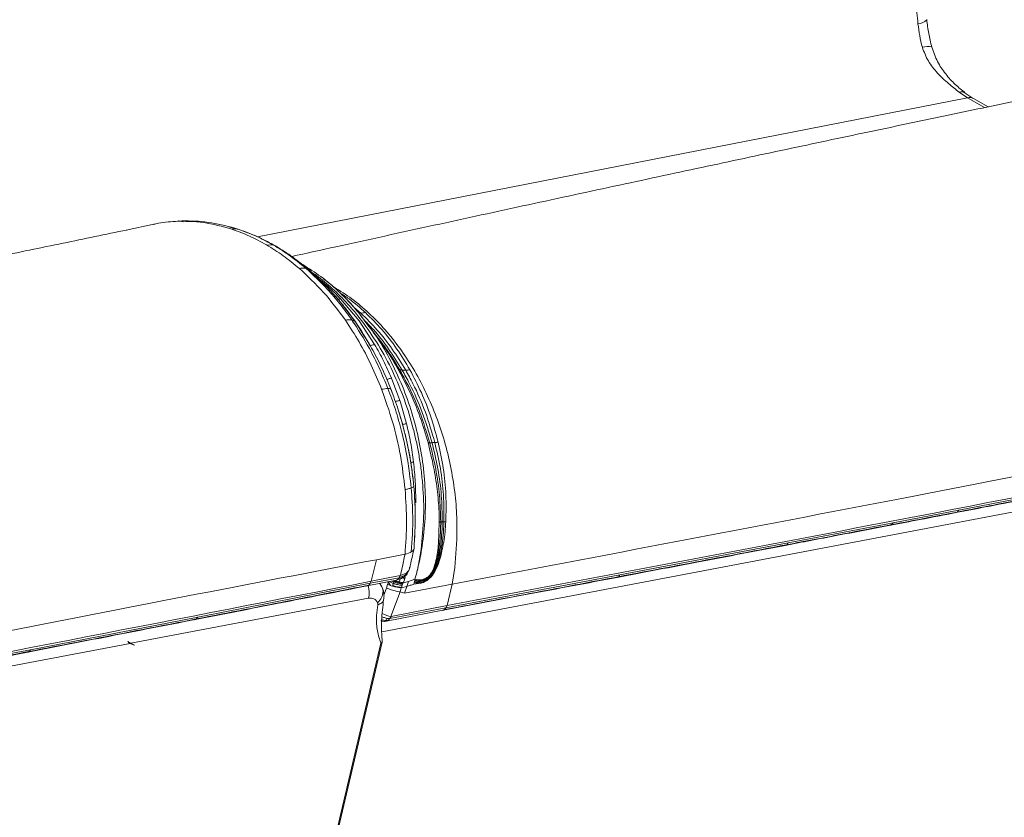
# Model space of a CAD drawing. Units: millimetres. Extents: x -534 to 5654, y -8654 to -5684.
# Drawn here: x 3327 to 3440, y -6209 to -6117 of the extents above; entities that cross this region are included whole.
import ezdxf

# ---------------------------------------------------------------- set-up
doc = ezdxf.new("R2010")
doc.units = ezdxf.units.MM
doc.header["$MEASUREMENT"] = 0
for name, color, linetype in [('Meias Telhas', 1, 'Continuous'), ('Remates Laterais', 7, 'Continuous'), ('Telhas Advance', 1, 'Continuous')]:
    doc.layers.add(name, color=color, linetype=linetype)

msp = doc.modelspace()

# ---------------------------------------------------------------- linework, layer by layer
at = {"color": 8, "linetype": 'Continuous', "lineweight": 15}
msp.add_line((3435.5, -6126.36), (3354.3, -6142.25), dxfattribs=at)
at = {"color": 7, "linetype": 'Continuous', "lineweight": 15}
for points, knots in [([(3368.4, -6186.19), (3368.48, -6186.21), (3368.62, -6186.23), (3368.75, -6186.24), (3368.81, -6186.24)], [0, 0, 0, 0, 0.56435, 1, 1, 1, 1]), ([(3368.5, -6186.21), (3368.53, -6186.22), (3368.56, -6186.22), (3368.6, -6186.23), (3368.61, -6186.23)], [0, 0, 0, 0, 0.6235998, 1, 1, 1, 1])]:
    msp.add_open_spline(points, degree=3, knots=knots, dxfattribs=at)
at = {"layer": 'Meias Telhas', "linetype": 'Continuous', "lineweight": 15}
for p, q in [((3342.48, -6140.81), (3339.31, -6141.49)), ((3342.59, -6140.8), (3342.48, -6140.82)), ((3345.28, -6140.45), (3344.93, -6140.49)), ((3345.28, -6140.45), (3345.17, -6140.47)), ((3351.13, -6141.15), (3352.21, -6141.42)), ((3352.12, -6141.4), (3351.34, -6141.15)), ((3356.15, -6143.21), (3355.35, -6143.19)), ((3363.07, -6148.01), (3362.87, -6147.91)), ((3362.98, -6148.02), (3363.07, -6148.01)), ((3365.93, -6151.88), (3363.8, -6149.34)), ((3366.13, -6150.98), (3365.38, -6150.35)), ((3366.13, -6150.98), (3365.89, -6150.96)), ((3365.59, -6152.48), (3365.18, -6151.93)), ((3366.2, -6153.01), (3365.45, -6151.91)), ((3366.41, -6153.45), (3365.52, -6152)), ((3367.71, -6154.57), (3365.93, -6151.88)), ((3367.08, -6152.47), (3366.6, -6151.87)), ((3367.06, -6152.51), (3366.6, -6151.89)), ((3368.44, -6154.34), (3367.09, -6152.49)), ((3370.59, -6160.97), (3369.63, -6158.42)), ((3369.86, -6160.49), (3369.59, -6159.74)), ((3370.66, -6161.18), (3370.59, -6160.97)), ((3371.36, -6163.63), (3370.66, -6161.18)), ((3441.98, -6172.08), (3434.48, -6173.52)), ((3434.48, -6173.52), (3426.99, -6174.96)), ((3375.01, -6177.35), (3375.1, -6174.89)), ((3426.99, -6174.96), (3414.98, -6177.26)), ((3376.86, -6180.08), (3377.11, -6176.88)), ((3372.59, -6180.37), (3373.01, -6178.04)), ((3414.98, -6177.26), (3395.74, -6180.93)), ((3367.33, -6181.65), (3367.91, -6179.19)), ((3371.18, -6178.56), (3367.91, -6179.19)), ((3371.13, -6178.78), (3370.92, -6179.78)), ((3371.18, -6178.56), (3371.13, -6178.78)), ((3371.18, -6178.56), (3371.18, -6178.56)), ((3370.92, -6179.78), (3370.7, -6180.77)), ((3371.45, -6180.72), (3371.55, -6180.56)), ((3371.52, -6180.64), (3371.62, -6180.43)), ((3371.57, -6180.41), (3371.57, -6180.47)), ((3371.62, -6180.43), (3371.67, -6180.31)), ((3376.57, -6181.98), (3376.86, -6180.08)), ((3366.85, -6182.18), (3370.17, -6181.54)), ((3370.51, -6181.25), (3367.21, -6181.89)), ((3367.33, -6181.65), (3367.21, -6181.89)), ((3370.62, -6181.01), (3367.33, -6181.65)), ((3369.3, -6181.68), (3369.21, -6181.97)), ((3369.27, -6181.71), (3369.54, -6182.15)), ((3369.91, -6181.73), (3369.67, -6181.63)), ((3369.95, -6181.63), (3369.87, -6181.6)), ((3370.19, -6181.53), (3370.69, -6181.35)), ((3371.24, -6180.96), (3370.51, -6181.25)), ((3370.51, -6181.25), (3370.52, -6181.23)), ((3370.52, -6181.23), (3370.62, -6181.01)), ((3370.53, -6181.73), (3370.68, -6181.35)), ((3370.65, -6181.01), (3370.62, -6181.01)), ((3371.37, -6180.68), (3370.65, -6181.01)), ((3370.7, -6180.77), (3370.65, -6181.01)), ((3370.88, -6181.19), (3370.96, -6181.02)), ((3370.95, -6181.25), (3371.32, -6180.95)), ((3371.11, -6181.5), (3370.98, -6181.82)), ((3370.98, -6181.82), (3371.57, -6181.69)), ((3371.02, -6181.24), (3371.11, -6181.5)), ((3371.05, -6181.17), (3371.11, -6181.5)), ((3371.11, -6181.5), (3371.19, -6181.19)), ((3371.24, -6180.96), (3371.42, -6180.8)), ((3371.38, -6180.67), (3371.37, -6180.68)), ((3371.57, -6181.69), (3371.37, -6182.26)), ((3371.5, -6180.63), (3371.42, -6180.8)), ((3371.57, -6181.69), (3372.32, -6181.43)), ((3372.23, -6181.84), (3372.25, -6181.7)), ((3372.29, -6181.56), (3372.32, -6181.43)), ((3395.74, -6180.93), (3375.86, -6184.68)), ((3367.21, -6181.89), (3347.51, -6185.75)), ((3367.15, -6181.99), (3367.03, -6182.1)), ((3367.21, -6181.89), (3367.15, -6181.99)), ((3368.77, -6183.24), (3369.07, -6182.43)), ((3369.19, -6182.03), (3369.07, -6182.43)), ((3369.21, -6181.97), (3369.19, -6182.03)), ((3369.55, -6185.68), (3370.61, -6182.85)), ((3370.61, -6182.85), (3370.62, -6182.85)), ((3370.75, -6182.39), (3370.62, -6182.85)), ((3370.75, -6182.39), (3371.37, -6182.26)), ((3370.75, -6182.39), (3370.77, -6182.35)), ((3370.77, -6182.35), (3370.85, -6182.12)), ((3370.85, -6182.12), (3370.91, -6181.98)), ((3370.91, -6181.98), (3370.95, -6181.89)), ((3370.95, -6181.89), (3370.98, -6181.82)), ((3376.57, -6181.98), (3371.13, -6183.03)), ((3371.37, -6182.26), (3371.13, -6183.03)), ((3372.2, -6181.97), (3372.23, -6181.84)), ((3375.99, -6184.44), (3376.57, -6181.98)), ((3369.08, -6186.21), (3375.52, -6184.97)), ((3375.86, -6184.68), (3369.43, -6185.92)), ((3375.99, -6184.44), (3369.61, -6185.67)), ((3375.86, -6184.68), (3375.99, -6184.44)), ((3347.51, -6185.75), (3328.37, -6189.48)), ((3368.82, -6186.23), (3368.88, -6186.24)), ((3368.92, -6186.21), (3369.01, -6186.22)), ((3369.13, -6185.9), (3369.43, -6185.92)), ((3369.61, -6185.67), (3369.43, -6185.92)), ((3328.37, -6189.48), (3316.39, -6191.79))]:
    msp.add_line(p, q, dxfattribs=at)
at = {"layer": 'Meias Telhas', "linetype": 'Continuous', "lineweight": 15, "flags": 128}
msp.add_lwpolyline([(3367.18, -6154.69), (3366.44, -6153.43), (3366.2, -6153.01)], dxfattribs=at)
at = {"layer": 'Meias Telhas', "linetype": 'Continuous', "lineweight": 15}
msp.add_arc((3344.31, -6173.71), 29.05, 344.5955, 346.7399, dxfattribs=at)
for centre, major_axis, ratio, start_param, end_param in [((3368.67, -6184.95), (1.22, -0.64), 0.277957, 4.782799, 5.6593), ((3371.66, -6180.74), (2.14, 4.93), 0.153758, 3.187627, 3.246465)]:
    msp.add_ellipse(centre, major_axis=major_axis, ratio=ratio, start_param=start_param, end_param=end_param, dxfattribs=at)
for points, knots in [([(3464.94, -6121.77), (3462.52, -6122.27), (3457.54, -6123.3), (3449.87, -6124.89), (3441.81, -6126.56), (3433.35, -6128.33), (3424.49, -6130.19), (3415.23, -6132.15), (3405.59, -6134.22), (3395.59, -6136.36), (3385.17, -6138.61), (3374.36, -6140.97), (3365.34, -6142.94), (3359.92, -6144.13), (3358.24, -6144.51)], [0, 0, 0, 0, 0.068183, 0.14005, 0.215604, 0.294842, 0.377766, 0.464376, 0.55467, 0.648648, 0.746311, 0.84766, 0.952694, 1, 1, 1, 1]), ([(3342.46, -6140.84), (3342.54, -6140.81), (3343.35, -6140.59), (3344.18, -6140.54), (3344.93, -6140.49)], [0, 0, 0, 0, 0.106185, 1, 1, 1, 1]), ([(3344.93, -6140.49), (3346, -6140.48), (3348.15, -6140.47), (3350.31, -6141.08), (3351.39, -6141.39)], [0, 0, 0, 0, 0.499549, 1, 1, 1, 1]), ([(3351.34, -6141.15), (3350.33, -6140.91), (3348.31, -6140.43), (3346.29, -6140.44), (3345.28, -6140.45)], [0, 0, 0, 0, 0.499407, 1, 1, 1, 1]), ([(3345.81, -6140.53), (3345.64, -6140.48), (3345.47, -6140.44), (3345.29, -6140.45), (3345.28, -6140.45)], [0, 0, 0, 0, 0.936314, 1, 1, 1, 1]), ([(3339.36, -6141.48), (3336.94, -6141.98), (3331.96, -6143.01), (3324.29, -6144.6), (3316.23, -6146.28), (3307.77, -6148.05), (3298.91, -6149.91), (3289.65, -6151.87), (3280.01, -6153.93), (3270, -6156.08), (3259.59, -6158.33), (3251.93, -6159.99), (3247.75, -6160.91), (3247.17, -6161.04)], [0, 0, 0, 0, 0.078917, 0.1621, 0.249548, 0.341262, 0.437241, 0.537486, 0.641996, 0.75077, 0.86381, 0.981114, 1, 1, 1, 1]), ([(3352.21, -6141.42), (3352.06, -6141.38), (3351.8, -6141.32), (3351.51, -6141.37), (3351.39, -6141.39)], [0, 0, 0, 0, 0.559991, 1, 1, 1, 1]), ([(3351.39, -6141.39), (3352.06, -6141.63), (3353.4, -6142.11), (3354.7, -6142.83), (3355.35, -6143.19)], [0, 0, 0, 0, 0.501129, 1, 1, 1, 1]), ([(3352.21, -6141.42), (3352.96, -6141.69), (3354.29, -6142.18), (3355.58, -6142.89), (3356.15, -6143.21)], [0, 0, 0, 0, 0.561107, 1, 1, 1, 1]), ([(3356.44, -6143.34), (3355.78, -6142.98), (3354.46, -6142.25), (3353.09, -6141.75), (3352.41, -6141.5)], [0, 0, 0, 0, 0.4984415, 1, 1, 1, 1]), ([(3355.35, -6143.19), (3355.99, -6143.58), (3357.27, -6144.37), (3358.49, -6145.37), (3359.1, -6145.87)], [0, 0, 0, 0, 0.498873, 1, 1, 1, 1]), ([(3359.87, -6145.88), (3359.19, -6145.32), (3357.98, -6144.33), (3356.71, -6143.55), (3356.15, -6143.21)], [0, 0, 0, 0, 0.561102, 1, 1, 1, 1]), ([(3360.22, -6146.05), (3359.6, -6145.54), (3358.38, -6144.54), (3357.09, -6143.74), (3356.44, -6143.34)], [0, 0, 0, 0, 0.5007436, 1, 1, 1, 1]), ([(3366.6, -6151.87), (3366.2, -6151.36), (3365.24, -6150.12), (3363.55, -6148.42), (3361.58, -6146.75), (3360.19, -6145.88), (3359.49, -6145.44)], [0, 0, 0, 0, 0.192218, 0.460927, 0.730291, 1, 1, 1, 1]), ([(3359.87, -6145.88), (3359.74, -6145.85), (3359.51, -6145.81), (3359.22, -6145.85), (3359.1, -6145.87)], [0, 0, 0, 0, 0.559992, 1, 1, 1, 1]), ([(3359.1, -6145.87), (3360.04, -6146.75), (3361.93, -6148.49), (3363.55, -6150.7), (3364.36, -6151.8)], [0, 0, 0, 0, 0.50045, 1, 1, 1, 1]), ([(3365.1, -6151.76), (3364.65, -6151.14), (3363.76, -6149.91), (3362.04, -6147.89), (3360.69, -6146.64), (3359.87, -6145.88)], [0, 0, 0, 0, 0.279907, 0.559596, 1, 1, 1, 1]), ([(3360.21, -6146.06), (3360.18, -6146.03), (3360.1, -6145.94), (3359.97, -6145.91), (3359.87, -6145.88)], [0, 0, 0, 0, 0.248673, 1, 1, 1, 1]), ([(3365.45, -6151.91), (3364.64, -6150.82), (3363.04, -6148.65), (3361.16, -6146.91), (3360.22, -6146.05)], [0, 0, 0, 0, 0.499112, 1, 1, 1, 1]), ([(3366.22, -6151.83), (3365.69, -6151.17), (3364.64, -6149.86), (3362.9, -6148.17), (3361.51, -6146.96), (3360.67, -6146.42), (3360.47, -6146.29)], [0, 0, 0, 0, 0.299222, 0.601036, 0.905437, 1, 1, 1, 1]), ([(3363.8, -6149.34), (3363.04, -6148.56), (3362.21, -6147.7), (3361.29, -6147.08), (3361.21, -6147.03)], [0, 0, 0, 0, 0.916887, 1, 1, 1, 1]), ([(3366.6, -6151.89), (3366.39, -6151.61), (3365.6, -6150.51), (3364.02, -6148.91), (3362.64, -6147.59), (3361.9, -6147.09), (3361.9, -6147.09)], [0, 0, 0, 0, 0.147875, 0.573718, 0.999517, 1, 1, 1, 1]), ([(3377.11, -6176.88), (3377.12, -6175.91), (3377.13, -6173.98), (3376.85, -6171.04), (3376.35, -6168.12), (3375.61, -6165.25), (3374.66, -6162.47), (3373.49, -6159.81), (3372.14, -6157.29), (3370.6, -6154.96), (3368.91, -6152.83), (3367.07, -6150.95), (3365.13, -6149.3), (3363.76, -6148.44), (3363.07, -6148.01)], [0, 0, 0, 0, 0.083393, 0.16677, 0.250133, 0.333484, 0.416823, 0.500152, 0.583473, 0.666787, 0.750095, 0.833399, 0.916701, 1, 1, 1, 1]), ([(3365.52, -6152), (3365.09, -6151.39), (3364.31, -6150.3), (3363.45, -6149.32), (3363.07, -6148.89)], [0, 0, 0, 0, 0.556703, 1, 1, 1, 1]), ([(3366.66, -6150.93), (3366.05, -6150.38), (3365.1, -6149.53), (3364.08, -6148.88), (3363.72, -6148.65)], [0, 0, 0, 0, 0.648125, 1, 1, 1, 1]), ([(3363.54, -6149.44), (3363.58, -6149.42), (3363.67, -6149.37), (3363.75, -6149.35), (3363.8, -6149.34)], [0, 0, 0, 0, 0.418326, 1, 1, 1, 1]), ([(3366.66, -6150.93), (3366.57, -6150.94), (3366.39, -6150.98), (3366.22, -6150.98), (3366.13, -6150.98)], [0, 0, 0, 0, 0.500007, 1, 1, 1, 1]), ([(3371.26, -6157.52), (3370.76, -6156.7), (3369.76, -6155.06), (3368.03, -6152.87), (3366.77, -6151.61), (3366.13, -6150.98)], [0, 0, 0, 0, 0.333485, 0.666328, 1, 1, 1, 1]), ([(3371.74, -6157.47), (3371.25, -6156.65), (3370.26, -6155.01), (3368.56, -6152.81), (3367.3, -6151.56), (3366.66, -6150.93)], [0, 0, 0, 0, 0.33356, 0.666403, 1, 1, 1, 1]), ([(3365.1, -6151.76), (3364.98, -6151.75), (3364.76, -6151.73), (3364.48, -6151.78), (3364.36, -6151.8)], [0, 0, 0, 0, 0.560001, 1, 1, 1, 1]), ([(3364.36, -6151.8), (3364.89, -6152.61), (3365.96, -6154.24), (3367.35, -6156.9), (3368.12, -6158.77), (3368.51, -6159.7)], [0, 0, 0, 0, 0.333663, 0.667591, 1, 1, 1, 1]), ([(3369.22, -6159.6), (3368.9, -6158.82), (3368.26, -6157.26), (3366.92, -6154.59), (3365.79, -6152.83), (3365.1, -6151.76)], [0, 0, 0, 0, 0.279145, 0.559546, 1, 1, 1, 1]), ([(3365.52, -6152), (3365.47, -6151.93), (3365.37, -6151.82), (3365.18, -6151.78), (3365.1, -6151.76)], [0, 0, 0, 0, 0.560005, 1, 1, 1, 1]), ([(3373.01, -6178.04), (3373.14, -6176.79), (3373.39, -6174.37), (3373.28, -6171.28), (3373.04, -6168.95), (3372.8, -6167.3), (3372.49, -6165.74), (3371.99, -6163.59), (3371.15, -6160.87), (3369.81, -6157.65), (3368.18, -6154.57), (3366.87, -6152.75), (3366.22, -6151.83)], [0, 0, 0, 0, 0.1396061, 0.2693968, 0.3306421, 0.3894287, 0.4457573, 0.4996271, 0.6221465, 0.7463817, 0.8723333, 1, 1, 1, 1]), ([(3370.86, -6157.51), (3370.35, -6156.68), (3369.33, -6155.04), (3367.87, -6153.14), (3366.89, -6152.16), (3366.55, -6151.82)], [0, 0, 0, 0, 0.3945713, 0.788587, 1, 1, 1, 1]), ([(3369.57, -6159.68), (3369.25, -6158.91), (3368.62, -6157.38), (3367.58, -6155.28), (3366.78, -6154.03), (3366.41, -6153.45)], [0, 0, 0, 0, 0.348345, 0.69825, 1, 1, 1, 1]), ([(3373.08, -6178.02), (3373.23, -6176.97), (3373.51, -6174.89), (3373.54, -6171.65), (3373.29, -6168.39), (3372.74, -6165.16), (3371.89, -6162), (3370.77, -6158.96), (3369.39, -6156.1), (3368.15, -6153.93), (3367.3, -6152.83), (3367.06, -6152.51)], [0, 0, 0, 0, 0.119721, 0.239182, 0.358528, 0.477837, 0.596988, 0.71596, 0.834775, 0.953425, 1, 1, 1, 1]), ([(3370.55, -6157.43), (3370.04, -6156.58), (3369.21, -6155.2), (3368.24, -6154.01), (3367.86, -6153.55)], [0, 0, 0, 0, 0.614573, 1, 1, 1, 1]), ([(3367.21, -6154.75), (3367.22, -6154.75), (3367.28, -6154.72), (3367.4, -6154.66), (3367.57, -6154.6), (3367.66, -6154.58), (3367.71, -6154.57)], [0, 0, 0, 0, 0.024185, 0.349457, 0.674706, 1, 1, 1, 1]), ([(3369.63, -6158.42), (3369.34, -6157.75), (3368.75, -6156.42), (3368.06, -6155.18), (3367.71, -6154.57)], [0, 0, 0, 0, 0.503294, 1, 1, 1, 1]), ([(3370.33, -6157.28), (3369.82, -6156.41), (3369.23, -6155.38), (3368.53, -6154.49), (3368.42, -6154.36)], [0, 0, 0, 0, 0.850705, 1, 1, 1, 1]), ([(3373.81, -6165.8), (3373.52, -6164.8), (3372.93, -6162.82), (3371.76, -6159.95), (3370.81, -6158.17), (3370.33, -6157.28)], [0, 0, 0, 0, 0.332077, 0.665059, 1, 1, 1, 1]), ([(3370.55, -6157.43), (3370.5, -6157.4), (3370.42, -6157.36), (3370.36, -6157.31), (3370.33, -6157.28)], [0, 0, 0, 0, 0.500003, 1, 1, 1, 1]), ([(3374.01, -6165.81), (3373.65, -6164.64), (3372.94, -6162.28), (3371.7, -6159.5), (3370.83, -6157.95), (3370.55, -6157.43)], [0, 0, 0, 0, 0.399388, 0.799609, 1, 1, 1, 1]), ([(3370.86, -6157.51), (3370.8, -6157.5), (3370.68, -6157.48), (3370.59, -6157.44), (3370.55, -6157.43)], [0, 0, 0, 0, 0.499986, 1, 1, 1, 1]), ([(3374.27, -6165.81), (3373.92, -6164.64), (3373.22, -6162.31), (3372, -6159.56), (3371.14, -6158.02), (3370.86, -6157.51)], [0, 0, 0, 0, 0.399838, 0.799904, 1, 1, 1, 1]), ([(3371.26, -6157.52), (3371.19, -6157.52), (3371.04, -6157.53), (3370.92, -6157.51), (3370.86, -6157.51)], [0, 0, 0, 0, 0.499992, 1, 1, 1, 1]), ([(3371.74, -6157.47), (3371.65, -6157.48), (3371.48, -6157.51), (3371.33, -6157.52), (3371.26, -6157.52)], [0, 0, 0, 0, 0.500003, 1, 1, 1, 1]), ([(3374.59, -6165.78), (3374.25, -6164.62), (3373.58, -6162.29), (3372.38, -6159.56), (3371.54, -6158.03), (3371.26, -6157.52)], [0, 0, 0, 0, 0.400142, 0.8001, 1, 1, 1, 1]), ([(3374.97, -6165.74), (3374.7, -6164.77), (3374.18, -6162.82), (3373.09, -6160.04), (3372.19, -6158.33), (3371.74, -6157.47)], [0, 0, 0, 0, 0.333442, 0.666385, 1, 1, 1, 1]), ([(3369.1, -6158.57), (3369.11, -6158.57), (3369.19, -6158.54), (3369.32, -6158.5), (3369.49, -6158.44), (3369.58, -6158.43), (3369.63, -6158.42)], [0, 0, 0, 0, 0.050236, 0.36682, 0.683388, 1, 1, 1, 1]), ([(3369.22, -6159.6), (3369.11, -6159.61), (3368.92, -6159.62), (3368.63, -6159.68), (3368.51, -6159.7)], [0, 0, 0, 0, 0.559996, 1, 1, 1, 1]), ([(3368.51, -6159.7), (3368.95, -6160.93), (3369.82, -6163.39), (3370.72, -6167.26), (3371.03, -6169.86), (3371.19, -6171.16)], [0, 0, 0, 0, 0.332857, 0.667055, 1, 1, 1, 1]), ([(3371.89, -6170.98), (3371.77, -6169.9), (3371.52, -6167.72), (3370.87, -6164.72), (3370.11, -6162.01), (3369.52, -6160.4), (3369.22, -6159.6)], [0, 0, 0, 0, 0.279526, 0.560204, 0.780586, 1, 1, 1, 1]), ([(3369.57, -6159.68), (3369.53, -6159.65), (3369.46, -6159.61), (3369.3, -6159.6), (3369.22, -6159.6)], [0, 0, 0, 0, 0.559996, 1, 1, 1, 1]), ([(3372.19, -6170.82), (3372.07, -6169.76), (3371.82, -6167.63), (3371.18, -6164.69), (3370.43, -6162.03), (3369.86, -6160.46), (3369.57, -6159.68)], [0, 0, 0, 0, 0.279536, 0.560211, 0.780589, 1, 1, 1, 1]), ([(3493.49, -6159.47), (3486.24, -6160.86), (3471.74, -6163.64), (3449.97, -6167.9), (3418.31, -6174.07), (3393.79, -6178.72), (3376.57, -6181.98)], [0, 0, 0, 0, 0.186667, 0.373334, 0.56, 1, 1, 1, 1]), ([(3370.07, -6161.1), (3370.07, -6161.1), (3370.14, -6161.08), (3370.27, -6161.04), (3370.44, -6161), (3370.54, -6160.98), (3370.59, -6160.97)], [0, 0, 0, 0, 0.027011, 0.351321, 0.675653, 1, 1, 1, 1]), ([(3372.19, -6170.77), (3372.13, -6170.18), (3372.01, -6169.11), (3371.79, -6167.67), (3371.58, -6166.57), (3371.35, -6165.48), (3371, -6164.07), (3370.68, -6162.84), (3370.42, -6162.11), (3370.4, -6162.03)], [0, 0, 0, 0, 0.200787, 0.36294, 0.485997, 0.576052, 0.738726, 0.971515, 1, 1, 1, 1]), ([(3492.91, -6161.93), (3471.17, -6166.19), (3432.34, -6173.78), (3393.21, -6181.19), (3375.99, -6184.44)], [0, 0, 0, 0, 0.56, 1, 1, 1, 1]), ([(3370.89, -6163.73), (3370.94, -6163.72), (3371.05, -6163.69), (3371.21, -6163.66), (3371.31, -6163.64), (3371.36, -6163.63)], [0, 0, 0, 0, 0.271785, 0.635878, 1, 1, 1, 1]), ([(3372.16, -6168.02), (3372.06, -6167.27), (3371.86, -6165.8), (3371.52, -6164.35), (3371.36, -6163.63)], [0, 0, 0, 0, 0.506965, 1, 1, 1, 1]), ([(3375.1, -6174.89), (3375.1, -6174.49), (3375.08, -6173.65), (3374.99, -6172.39), (3374.86, -6171.1), (3374.68, -6169.83), (3374.37, -6168.05), (3374.04, -6166.72), (3373.81, -6165.8)], [0, 0, 0, 0, 0.131824, 0.274069, 0.413469, 0.555373, 0.693444, 1, 1, 1, 1]), ([(3374.01, -6165.81), (3373.97, -6165.81), (3373.9, -6165.81), (3373.84, -6165.8), (3373.81, -6165.8)], [0, 0, 0, 0, 0.500004, 1, 1, 1, 1]), ([(3375.26, -6174.87), (3375.23, -6173.86), (3375.17, -6171.84), (3374.74, -6168.8), (3374.25, -6166.81), (3374.01, -6165.81)], [0, 0, 0, 0, 0.331121, 0.664774, 1, 1, 1, 1]), ([(3374.27, -6165.81), (3374.22, -6165.81), (3374.13, -6165.81), (3374.05, -6165.81), (3374.01, -6165.81)], [0, 0, 0, 0, 0.500008, 1, 1, 1, 1]), ([(3374.59, -6165.78), (3374.53, -6165.79), (3374.42, -6165.8), (3374.32, -6165.8), (3374.27, -6165.81)], [0, 0, 0, 0, 0.500002, 1, 1, 1, 1]), ([(3375.44, -6174.86), (3375.42, -6173.85), (3375.39, -6171.82), (3374.98, -6168.78), (3374.51, -6166.8), (3374.27, -6165.81)], [0, 0, 0, 0, 0.331771, 0.665357, 1, 1, 1, 1]), ([(3374.97, -6165.74), (3374.9, -6165.75), (3374.77, -6165.77), (3374.65, -6165.78), (3374.59, -6165.78)], [0, 0, 0, 0, 0.500002, 1, 1, 1, 1]), ([(3375.63, -6174.84), (3375.63, -6173.83), (3375.64, -6171.8), (3375.27, -6168.76), (3374.82, -6166.78), (3374.59, -6165.78)], [0, 0, 0, 0, 0.332298, 0.665813, 1, 1, 1, 1]), ([(3375.84, -6174.83), (3375.87, -6173.82), (3375.91, -6171.78), (3375.6, -6168.72), (3375.18, -6166.74), (3374.97, -6165.74)], [0, 0, 0, 0, 0.3326947, 0.6661334, 1, 1, 1, 1]), ([(3371.84, -6168.07), (3371.9, -6168.06), (3372.01, -6168.04), (3372.11, -6168.03), (3372.16, -6168.02)], [0, 0, 0, 0, 0.489394, 1, 1, 1, 1]), ([(3372.41, -6172.68), (3372.4, -6171.89), (3372.4, -6170.34), (3372.23, -6168.78), (3372.16, -6168.02)], [0, 0, 0, 0, 0.510943, 1, 1, 1, 1]), ([(3371.19, -6171.16), (3371.27, -6172.41), (3371.44, -6174.91), (3371.27, -6177.34), (3371.18, -6178.56)], [0, 0, 0, 0, 0.500059, 1, 1, 1, 1]), ([(3371.89, -6170.98), (3371.79, -6171.02), (3371.6, -6171.08), (3371.31, -6171.14), (3371.19, -6171.16)], [0, 0, 0, 0, 0.559992, 1, 1, 1, 1]), ([(3372.19, -6170.82), (3372.16, -6170.85), (3372.12, -6170.9), (3371.96, -6170.96), (3371.89, -6170.98)], [0, 0, 0, 0, 0.5599898, 1, 1, 1, 1]), ([(3371.9, -6178.29), (3371.99, -6176.94), (3372.15, -6174.53), (3371.97, -6172.07), (3371.89, -6170.98)], [0, 0, 0, 0, 0.559938, 1, 1, 1, 1]), ([(3372.23, -6177.39), (3372.29, -6176.37), (3372.43, -6174.19), (3372.27, -6171.96), (3372.19, -6170.77)], [0, 0, 0, 0, 0.46538, 1, 1, 1, 1]), ([(3372.21, -6177.91), (3372.29, -6176.6), (3372.44, -6174.26), (3372.27, -6171.87), (3372.19, -6170.82)], [0, 0, 0, 0, 0.559944, 1, 1, 1, 1]), ([(3434.16, -6173.8), (3435.29, -6173.59), (3437.79, -6173.11), (3440.29, -6172.62), (3441.66, -6172.36)], [0, 0, 0, 0, 0.45248, 1, 1, 1, 1]), ([(3434.3, -6173.74), (3435.7, -6173.47), (3438.2, -6172.99), (3440.7, -6172.51), (3441.8, -6172.29)], [0, 0, 0, 0, 0.559998, 1, 1, 1, 1]), ([(3426.67, -6175.25), (3427.8, -6175.03), (3430.3, -6174.55), (3432.8, -6174.07), (3434.16, -6173.8)], [0, 0, 0, 0, 0.452478, 1, 1, 1, 1]), ([(3426.81, -6175.18), (3428.21, -6174.91), (3430.71, -6174.43), (3433.2, -6173.95), (3434.3, -6173.74)], [0, 0, 0, 0, 0.56, 1, 1, 1, 1]), ([(3434.06, -6173.82), (3434.11, -6173.81), (3434.2, -6173.8), (3434.27, -6173.76), (3434.3, -6173.74)], [0, 0, 0, 0, 0.560014, 1, 1, 1, 1]), ([(3434.3, -6173.74), (3434.34, -6173.71), (3434.41, -6173.65), (3434.46, -6173.56), (3434.48, -6173.52)], [0, 0, 0, 0, 0.559998, 1, 1, 1, 1]), ([(3372.23, -6181.84), (3372.38, -6181.84), (3372.7, -6181.84), (3373.22, -6181.74), (3373.76, -6181.48), (3374.25, -6181), (3374.73, -6180.2), (3375.09, -6179.09), (3375.38, -6177.75), (3375.55, -6176.39), (3375.61, -6175.42), (3375.63, -6174.9), (3375.63, -6174.84)], [0, 0, 0, 0, 0.0731903, 0.156986, 0.2385715, 0.3161332, 0.3904793, 0.5388213, 0.6859847, 0.8333181, 0.9809432, 1, 1, 1, 1]), ([(3372.25, -6181.7), (3372.4, -6181.71), (3372.72, -6181.72), (3373.22, -6181.65), (3373.74, -6181.41), (3374.21, -6180.95), (3374.66, -6180.16), (3374.99, -6179.07), (3375.24, -6177.74), (3375.38, -6176.39), (3375.43, -6175.43), (3375.44, -6174.92), (3375.44, -6174.86)], [0, 0, 0, 0, 0.075438, 0.158303, 0.237883, 0.313052, 0.385815, 0.533588, 0.681787, 0.830891, 0.980651, 1, 1, 1, 1]), ([(3372.29, -6181.56), (3372.44, -6181.58), (3372.74, -6181.61), (3373.23, -6181.56), (3373.73, -6181.35), (3374.17, -6180.9), (3374.59, -6180.12), (3374.89, -6179.05), (3375.11, -6177.74), (3375.23, -6176.4), (3375.26, -6175.44), (3375.26, -6174.93), (3375.26, -6174.87)], [0, 0, 0, 0, 0.077752, 0.159619, 0.237049, 0.309648, 0.380739, 0.52796, 0.677287, 0.828286, 0.980334, 1, 1, 1, 1]), ([(3375.26, -6174.87), (3375.23, -6174.87), (3375.18, -6174.88), (3375.13, -6174.88), (3375.1, -6174.89)], [0, 0, 0, 0, 0.500257, 1, 1, 1, 1]), ([(3375.44, -6174.86), (3375.41, -6174.86), (3375.35, -6174.86), (3375.29, -6174.87), (3375.26, -6174.87)], [0, 0, 0, 0, 0.499994, 1, 1, 1, 1]), ([(3375.63, -6174.84), (3375.6, -6174.85), (3375.53, -6174.85), (3375.47, -6174.85), (3375.44, -6174.86)], [0, 0, 0, 0, 0.500009, 1, 1, 1, 1]), ([(3375.6, -6177.17), (3375.66, -6176.79), (3375.77, -6176.01), (3375.82, -6175.23), (3375.84, -6174.83)], [0, 0, 0, 0, 0.499934, 1, 1, 1, 1]), ([(3375.84, -6174.83), (3375.81, -6174.84), (3375.73, -6174.84), (3375.67, -6174.84), (3375.63, -6174.84)], [0, 0, 0, 0, 0.4991116, 1, 1, 1, 1]), ([(3426.81, -6175.18), (3426.85, -6175.15), (3426.91, -6175.09), (3426.96, -6175), (3426.99, -6174.96)], [0, 0, 0, 0, 0.559975, 1, 1, 1, 1]), ([(3414.66, -6177.55), (3416.6, -6177.17), (3420.6, -6176.41), (3424.6, -6175.64), (3426.67, -6175.25)], [0, 0, 0, 0, 0.484375, 1, 1, 1, 1]), ([(3414.8, -6177.48), (3417.04, -6177.05), (3421.05, -6176.29), (3425.05, -6175.52), (3426.81, -6175.18)], [0, 0, 0, 0, 0.559999, 1, 1, 1, 1]), ([(3426.57, -6175.26), (3426.61, -6175.25), (3426.7, -6175.25), (3426.77, -6175.2), (3426.81, -6175.18)], [0, 0, 0, 0, 0.55998, 1, 1, 1, 1]), ([(3374.31, -6180.97), (3374.49, -6180.68), (3374.85, -6180.11), (3375.29, -6178.81), (3375.48, -6177.83), (3375.6, -6177.17)], [0, 0, 0, 0, 0.254689, 0.506221, 1, 1, 1, 1]), ([(3371.9, -6178.29), (3371.9, -6178.29), (3371.73, -6178.4), (3371.45, -6178.48), (3371.18, -6178.56)], [0, 0, 0, 0, 0.006905, 1, 1, 1, 1]), ([(3371.72, -6180.15), (3371.8, -6179.78), (3371.97, -6179.04), (3372.13, -6178.29), (3372.21, -6177.91)], [0, 0, 0, 0, 0.488145, 1, 1, 1, 1]), ([(3372.21, -6177.91), (3372.21, -6178.01), (3372.2, -6178.12), (3371.9, -6178.29), (3371.9, -6178.29)], [0, 0, 0, 0, 0.999988, 1, 1, 1, 1]), ([(3372.59, -6180.37), (3372.68, -6179.99), (3372.87, -6179.21), (3373.01, -6178.42), (3373.08, -6178.02)], [0, 0, 0, 0, 0.499593, 1, 1, 1, 1]), ([(3373.98, -6181), (3374.07, -6180.88), (3374.25, -6180.65), (3374.52, -6180.06), (3374.83, -6178.96), (3374.94, -6178), (3375.01, -6177.35)], [0, 0, 0, 0, 0.11747, 0.23684, 0.486971, 1, 1, 1, 1]), ([(3395.42, -6181.21), (3398.53, -6180.62), (3404.95, -6179.4), (3411.35, -6178.18), (3414.66, -6177.55)], [0, 0, 0, 0, 0.484375, 1, 1, 1, 1]), ([(3395.56, -6181.14), (3399.15, -6180.46), (3405.57, -6179.24), (3411.98, -6178.02), (3414.8, -6177.48)], [0, 0, 0, 0, 0.560001, 1, 1, 1, 1]), ([(3414.56, -6177.56), (3414.61, -6177.55), (3414.69, -6177.55), (3414.77, -6177.5), (3414.8, -6177.48)], [0, 0, 0, 0, 0.559957, 1, 1, 1, 1]), ([(3414.8, -6177.48), (3414.84, -6177.45), (3414.91, -6177.39), (3414.96, -6177.3), (3414.98, -6177.26)], [0, 0, 0, 0, 0.559983, 1, 1, 1, 1]), ([(3367.91, -6179.19), (3360.66, -6180.58), (3346.16, -6183.36), (3324.39, -6187.61), (3292.73, -6193.79), (3268.2, -6198.44), (3250.98, -6201.7)], [0, 0, 0, 0, 0.186667, 0.373334, 0.56, 1, 1, 1, 1]), ([(3371.5, -6180.53), (3371.44, -6180.65), (3371.27, -6180.98), (3370.82, -6181.13), (3370.52, -6181.23)], [0, 0, 0, 0, 0.359963, 1, 1, 1, 1]), ([(3371.68, -6180.14), (3371.68, -6180.2), (3371.68, -6180.41), (3371.51, -6180.57), (3371.38, -6180.67)], [0, 0, 0, 0, 0.287796, 1, 1, 1, 1]), ([(3371.68, -6180.06), (3371.7, -6180.13), (3371.71, -6180.2), (3371.67, -6180.26), (3371.67, -6180.26)], [0, 0, 0, 0, 0.905765, 1, 1, 1, 1]), ([(3367.33, -6181.65), (3345.59, -6185.9), (3306.76, -6193.49), (3267.62, -6200.9), (3250.4, -6204.16)], [0, 0, 0, 0, 0.56, 1, 1, 1, 1]), ([(3369.85, -6181.89), (3369.74, -6181.86), (3369.57, -6181.79), (3369.41, -6181.72), (3369.35, -6181.7)], [0, 0, 0, 0, 0.61064, 1, 1, 1, 1]), ([(3369.85, -6181.89), (3369.85, -6181.87), (3369.87, -6181.84), (3369.88, -6181.8), (3369.9, -6181.77), (3369.91, -6181.74), (3369.91, -6181.73)], [0, 0, 0, 0, 0.339944, 0.55991, 0.780024, 1, 1, 1, 1]), ([(3369.91, -6181.73), (3369.91, -6181.72), (3369.92, -6181.7), (3369.93, -6181.67), (3369.94, -6181.65), (3369.95, -6181.64), (3369.95, -6181.63)], [0, 0, 0, 0, 0.340046, 0.560082, 0.780107, 1, 1, 1, 1]), ([(3370.91, -6181.98), (3370.75, -6181.95), (3370.46, -6181.92), (3370.08, -6181.79), (3369.91, -6181.73)], [0, 0, 0, 0, 0.558736, 1, 1, 1, 1]), ([(3369.95, -6181.63), (3369.96, -6181.62), (3369.96, -6181.61), (3369.97, -6181.59), (3369.97, -6181.58), (3369.98, -6181.58)], [0, 0, 0, 0, 0.513464, 0.843691, 1, 1, 1, 1]), ([(3370.95, -6181.89), (3370.79, -6181.87), (3370.5, -6181.83), (3370.12, -6181.69), (3369.95, -6181.63)], [0, 0, 0, 0, 0.558716, 1, 1, 1, 1]), ([(3370.09, -6181.55), (3370.14, -6181.54), (3370.22, -6181.54), (3370.29, -6181.49), (3370.33, -6181.47)], [0, 0, 0, 0, 0.499998, 1, 1, 1, 1]), ([(3370.53, -6181.73), (3370.44, -6181.71), (3370.31, -6181.67), (3370.17, -6181.62), (3370.12, -6181.6)], [0, 0, 0, 0, 0.662678, 1, 1, 1, 1]), ([(3370.33, -6181.47), (3370.54, -6181.41), (3370.91, -6181.32), (3371.11, -6181.14), (3371.2, -6181.06)], [0, 0, 0, 0, 0.55918, 1, 1, 1, 1]), ([(3370.33, -6181.47), (3370.37, -6181.44), (3370.44, -6181.38), (3370.49, -6181.3), (3370.51, -6181.25)], [0, 0, 0, 0, 0.500002, 1, 1, 1, 1]), ([(3370.52, -6181.15), (3370.59, -6181.17), (3370.71, -6181.2), (3370.83, -6181.19), (3370.88, -6181.19)], [0, 0, 0, 0, 0.560037, 1, 1, 1, 1]), ([(3370.98, -6181.82), (3370.91, -6181.81), (3370.78, -6181.8), (3370.62, -6181.75), (3370.53, -6181.73)], [0, 0, 0, 0, 0.50002, 1, 1, 1, 1]), ([(3371.2, -6181.06), (3371.25, -6181.02), (3371.34, -6180.95), (3371.39, -6180.85), (3371.42, -6180.8)], [0, 0, 0, 0, 0.559968, 1, 1, 1, 1]), ([(3372.2, -6181.97), (3372.56, -6181.95), (3373.09, -6181.91), (3373.84, -6181.51), (3374.16, -6181.15), (3374.31, -6180.97)], [0, 0, 0, 0, 0.509807, 0.760622, 1, 1, 1, 1]), ([(3372.25, -6181.7), (3372.25, -6181.7), (3372.26, -6181.65), (3372.28, -6181.61), (3372.29, -6181.56)], [0, 0, 0, 0, 0.016962, 1, 1, 1, 1]), ([(3372.32, -6181.43), (3372.6, -6181.47), (3373, -6181.53), (3373.52, -6181.36), (3373.79, -6181.18), (3373.92, -6181.06), (3373.98, -6181)], [0, 0, 0, 0, 0.526985, 0.771471, 0.887286, 1, 1, 1, 1]), ([(3375.54, -6184.97), (3378.76, -6184.36), (3385.38, -6183.11), (3392.01, -6181.86), (3395.42, -6181.21)], [0, 0, 0, 0, 0.484373, 1, 1, 1, 1]), ([(3375.68, -6184.9), (3379.4, -6184.2), (3386.03, -6182.95), (3392.65, -6181.7), (3395.56, -6181.14)], [0, 0, 0, 0, 0.559997, 1, 1, 1, 1]), ([(3395.32, -6181.22), (3395.37, -6181.22), (3395.45, -6181.21), (3395.53, -6181.16), (3395.56, -6181.14)], [0, 0, 0, 0, 0.560007, 1, 1, 1, 1]), ([(3395.56, -6181.14), (3395.6, -6181.11), (3395.67, -6181.05), (3395.72, -6180.97), (3395.74, -6180.93)], [0, 0, 0, 0, 0.559974, 1, 1, 1, 1]), ([(3347.19, -6186.03), (3350.37, -6185.41), (3356.94, -6184.13), (3363.5, -6182.84), (3366.89, -6182.17)], [0, 0, 0, 0, 0.4843766, 1, 1, 1, 1]), ([(3347.33, -6185.97), (3351.01, -6185.25), (3357.58, -6183.96), (3364.14, -6182.67), (3367.03, -6182.1)], [0, 0, 0, 0, 0.560004, 1, 1, 1, 1]), ([(3366.78, -6182.18), (3366.83, -6182.18), (3366.92, -6182.17), (3366.99, -6182.12), (3367.03, -6182.1)], [0, 0, 0, 0, 0.560026, 1, 1, 1, 1]), ([(3367.03, -6182.1), (3366.99, -6182.13), (3366.94, -6182.16), (3366.88, -6182.17), (3366.86, -6182.17)], [0, 0, 0, 0, 0.707237, 1, 1, 1, 1]), ([(3369.07, -6182.43), (3369.16, -6182.46), (3369.33, -6182.54), (3369.52, -6182.6), (3369.61, -6182.64)], [0, 0, 0, 0, 0.500011, 1, 1, 1, 1]), ([(3369.74, -6182.21), (3369.65, -6182.18), (3369.46, -6182.12), (3369.28, -6182.06), (3369.19, -6182.03)], [0, 0, 0, 0, 0.500004, 1, 1, 1, 1]), ([(3369.61, -6182.64), (3369.72, -6182.67), (3369.91, -6182.73), (3370.08, -6182.77), (3370.16, -6182.79)], [0, 0, 0, 0, 0.538393, 1, 1, 1, 1]), ([(3370.75, -6182.39), (3370.69, -6182.39), (3370.55, -6182.38), (3370.3, -6182.34), (3370.03, -6182.28), (3369.84, -6182.23), (3369.74, -6182.21)], [0, 0, 0, 0, 0.250006, 0.500008, 0.750006, 1, 1, 1, 1]), ([(3369.76, -6182.16), (3369.77, -6182.13), (3369.78, -6182.08), (3369.81, -6182.01), (3369.83, -6181.95), (3369.84, -6181.91), (3369.85, -6181.89)], [0, 0, 0, 0, 0.339964, 0.55996, 0.779987, 1, 1, 1, 1]), ([(3370.77, -6182.35), (3370.6, -6182.33), (3370.31, -6182.31), (3369.93, -6182.2), (3369.76, -6182.16)], [0, 0, 0, 0, 0.558757, 1, 1, 1, 1]), ([(3370.85, -6182.12), (3370.69, -6182.1), (3370.4, -6182.07), (3370.02, -6181.95), (3369.85, -6181.89)], [0, 0, 0, 0, 0.558743, 1, 1, 1, 1]), ([(3370.16, -6182.79), (3370.29, -6182.81), (3370.46, -6182.84), (3370.58, -6182.85), (3370.61, -6182.85)], [0, 0, 0, 0, 0.791558, 1, 1, 1, 1]), ([(3371.13, -6183.03), (3371.05, -6183), (3370.88, -6182.93), (3370.71, -6182.88), (3370.62, -6182.85)], [0, 0, 0, 0, 0.499571, 1, 1, 1, 1]), ([(3371.37, -6182.26), (3371.51, -6182.22), (3371.78, -6182.12), (3372.06, -6182.02), (3372.2, -6181.97)], [0, 0, 0, 0, 0.499991, 1, 1, 1, 1]), ([(3375.44, -6184.98), (3375.48, -6184.98), (3375.57, -6184.97), (3375.64, -6184.92), (3375.68, -6184.9)], [0, 0, 0, 0, 0.500043, 1, 1, 1, 1]), ([(3375.54, -6184.96), (3375.56, -6184.96), (3375.61, -6184.95), (3375.65, -6184.92), (3375.68, -6184.9)], [0, 0, 0, 0, 0.275983, 1, 1, 1, 1]), ([(3375.68, -6184.9), (3375.72, -6184.87), (3375.79, -6184.82), (3375.84, -6184.73), (3375.86, -6184.68)], [0, 0, 0, 0, 0.50002, 1, 1, 1, 1]), ([(3375.68, -6184.9), (3375.72, -6184.87), (3375.79, -6184.81), (3375.84, -6184.72), (3375.86, -6184.68)], [0, 0, 0, 0, 0.559982, 1, 1, 1, 1]), ([(3328.05, -6189.76), (3331.14, -6189.16), (3337.53, -6187.92), (3343.9, -6186.67), (3347.19, -6186.03)], [0, 0, 0, 0, 0.484375, 1, 1, 1, 1]), ([(3328.19, -6189.69), (3331.76, -6189), (3338.15, -6187.76), (3344.52, -6186.52), (3347.33, -6185.97)], [0, 0, 0, 0, 0.559999, 1, 1, 1, 1]), ([(3347.09, -6186.05), (3347.13, -6186.04), (3347.22, -6186.03), (3347.29, -6185.99), (3347.33, -6185.97)], [0, 0, 0, 0, 0.560006, 1, 1, 1, 1]), ([(3347.33, -6185.97), (3347.37, -6185.94), (3347.44, -6185.88), (3347.48, -6185.79), (3347.51, -6185.75)], [0, 0, 0, 0, 0.55999, 1, 1, 1, 1]), ([(3368.47, -6186.05), (3368.57, -6186.07), (3368.76, -6186.12), (3368.92, -6186.14), (3368.99, -6186.14)], [0, 0, 0, 0, 0.56353, 1, 1, 1, 1]), ([(3368.56, -6185.72), (3368.68, -6185.77), (3368.88, -6185.84), (3369.06, -6185.88), (3369.13, -6185.9)], [0, 0, 0, 0, 0.587138, 1, 1, 1, 1]), ([(3368.81, -6186.24), (3368.84, -6186.23), (3368.91, -6186.22), (3368.97, -6186.17), (3368.99, -6186.14)], [0, 0, 0, 0, 0.560011, 1, 1, 1, 1]), ([(3368.81, -6186.24), (3368.85, -6186.24), (3368.92, -6186.23), (3368.98, -6186.22), (3369.01, -6186.22)], [0, 0, 0, 0, 0.562553, 1, 1, 1, 1]), ([(3368.99, -6186.14), (3369.02, -6186.11), (3369.08, -6186.04), (3369.12, -6185.94), (3369.13, -6185.9)], [0, 0, 0, 0, 0.559981, 1, 1, 1, 1]), ([(3368.99, -6186.14), (3369.04, -6186.15), (3369.14, -6186.15), (3369.22, -6186.14), (3369.25, -6186.14)], [0, 0, 0, 0, 0.56188, 1, 1, 1, 1]), ([(3369.01, -6186.22), (3369.05, -6186.21), (3369.14, -6186.21), (3369.21, -6186.16), (3369.25, -6186.14)], [0, 0, 0, 0, 0.499998, 1, 1, 1, 1]), ([(3369.25, -6186.14), (3369.28, -6186.11), (3369.35, -6186.05), (3369.4, -6185.97), (3369.43, -6185.92)], [0, 0, 0, 0, 0.500002, 1, 1, 1, 1]), ([(3328.19, -6189.69), (3328.23, -6189.66), (3328.3, -6189.6), (3328.35, -6189.51), (3328.37, -6189.48)], [0, 0, 0, 0, 0.55998, 1, 1, 1, 1]), ([(3316.07, -6192.07), (3318.01, -6191.7), (3322, -6190.93), (3325.99, -6190.16), (3328.05, -6189.76)], [0, 0, 0, 0, 0.484375, 1, 1, 1, 1]), ([(3316.21, -6192.01), (3318.45, -6191.58), (3322.44, -6190.81), (3326.43, -6190.03), (3328.19, -6189.69)], [0, 0, 0, 0, 0.56, 1, 1, 1, 1]), ([(3327.95, -6189.77), (3328, -6189.77), (3328.08, -6189.76), (3328.16, -6189.71), (3328.19, -6189.69)], [0, 0, 0, 0, 0.559984, 1, 1, 1, 1])]:
    msp.add_open_spline(points, degree=3, knots=knots, dxfattribs=at)
at = {"layer": 'Remates Laterais', "linetype": 'Continuous', "lineweight": 15}
for p, q in [((3368.54, -6187.45), (3465.35, -6169.05)), ((3368.55, -6182.28), (3368.31, -6181.9)), ((3339.84, -6188.75), (3367.01, -6183.59)), ((3249.81, -6205.86), (3339.76, -6188.77)), ((3339.51, -6188.54), (3339.6, -6188.59)), ((3339.54, -6188.66), (3339.58, -6188.61)), ((3339.58, -6188.61), (3339.6, -6188.59)), ((3368.43, -6188.75), (3357.04, -6237.11)), ((3357.18, -6236.97), (3368.58, -6188.61))]:
    msp.add_line(p, q, dxfattribs=at)
msp.add_arc((3364.05, -6182.94), 3.03, 347.5108, 15.0083, dxfattribs=at)
for points, knots in [([(3368.54, -6182.28), (3368.57, -6182.34), (3368.65, -6182.49), (3368.68, -6182.79), (3368.64, -6183.15), (3368.48, -6183.61), (3368.22, -6183.92), (3368.05, -6184.12)], [0, 0, 0, 0, 0.102461, 0.289513, 0.476575, 0.659741, 1, 1, 1, 1]), ([(3368.73, -6183.82), (3368.75, -6183.69), (3368.79, -6183.44), (3368.77, -6183.04), (3368.7, -6182.64), (3368.6, -6182.39), (3368.55, -6182.26)], [0, 0, 0, 0, 0.234982, 0.481125, 0.736726, 1, 1, 1, 1]), ([(3367.01, -6183.59), (3367.12, -6183.58), (3367.35, -6183.56), (3367.64, -6183.65), (3367.89, -6183.83), (3368, -6184.03), (3368.05, -6184.12)], [0, 0, 0, 0, 0.25, 0.499997, 0.750002, 1, 1, 1, 1]), ([(3368.07, -6184.35), (3368.24, -6184.28), (3368.6, -6184.15), (3368.68, -6183.92), (3368.73, -6183.81)], [0, 0, 0, 0, 0.49405, 1, 1, 1, 1]), ([(3368.58, -6188.67), (3368.53, -6187.81), (3368.42, -6186.12), (3368.64, -6184.54), (3368.74, -6183.76)], [0, 0, 0, 0, 0.505261, 1, 1, 1, 1]), ([(3368.07, -6184.35), (3368.01, -6184.75), (3367.9, -6185.53), (3367.92, -6186.51), (3368.02, -6187.34), (3368.19, -6188.07), (3368.35, -6188.52), (3368.43, -6188.75)], [0, 0, 0, 0, 0.244353, 0.464605, 0.635724, 0.813704, 1, 1, 1, 1]), ([(3368.07, -6184.35), (3368.07, -6184.3), (3368.08, -6184.22), (3368.06, -6184.16), (3368.05, -6184.12)], [0, 0, 0, 0, 0.492555, 1, 1, 1, 1]), ([(3339.51, -6188.54), (3339.51, -6188.54), (3339.5, -6188.54), (3339.49, -6188.55), (3339.49, -6188.55)], [0, 0, 0, 0, 0.560155, 1, 1, 1, 1]), ([(3339.49, -6188.55), (3339.51, -6188.56), (3339.54, -6188.58), (3339.57, -6188.6), (3339.58, -6188.61)], [0, 0, 0, 0, 0.555089, 1, 1, 1, 1]), ([(3339.54, -6188.66), (3339.67, -6188.73), (3339.91, -6188.85), (3340.16, -6188.93), (3340.27, -6188.97)], [0, 0, 0, 0, 0.5581458, 1, 1, 1, 1]), ([(3339.58, -6188.61), (3339.71, -6188.68), (3339.93, -6188.82), (3340.16, -6188.92), (3340.27, -6188.97)], [0, 0, 0, 0, 0.558434, 1, 1, 1, 1]), ([(3368.43, -6188.75), (3368.47, -6188.72), (3368.54, -6188.68), (3368.58, -6188.63), (3368.57, -6188.61), (3368.57, -6188.61)], [0, 0, 0, 0, 0.4613271, 0.8908246, 1, 1, 1, 1])]:
    msp.add_open_spline(points, degree=3, knots=knots, dxfattribs=at)
at = {"layer": 'Telhas Advance', "linetype": 'Continuous', "lineweight": 15}
for p, q in [((3434.54, -6125.71), (3435.5, -6126.36)), ((3436.15, -6126.43), (3435.23, -6125.81)), ((3437.44, -6127.48), (3435.5, -6126.36)), ((3437.83, -6127.4), (3436.16, -6126.44))]:
    msp.add_line(p, q, dxfattribs=at)
for centre, radius, start, end in [((3429.8, -6116.52), 1.37, 270.8591, 318.6094), ((3430.92, -6122.24), 1.76, 74.0304, 109.8325), ((3434.79, -6126.45), 0.775, 55.4, 109.1459), ((3435.73, -6127.24), 0.916, 61.5577, 104.3952)]:
    msp.add_arc(centre, radius, start, end, dxfattribs=at)
for points, knots in [([(3429.38, -6112.92), (3429.45, -6113.74), (3429.59, -6115.4), (3429.74, -6117.05), (3429.82, -6117.89)], [0, 0, 0, 0, 0.496357, 1, 1, 1, 1]), ([(3431.4, -6120.55), (3431.27, -6120.04), (3431.01, -6119.01), (3430.89, -6117.95), (3430.83, -6117.42)], [0, 0, 0, 0, 0.497889, 1, 1, 1, 1]), ([(3430.32, -6120.59), (3430.21, -6120.14), (3429.99, -6119.25), (3429.88, -6118.34), (3429.82, -6117.89)], [0, 0, 0, 0, 0.497735, 1, 1, 1, 1]), ([(3434.54, -6125.71), (3434.13, -6125.39), (3433.29, -6124.75), (3432.04, -6123.56), (3430.93, -6122.2), (3430.52, -6121.12), (3430.32, -6120.59)], [0, 0, 0, 0, 0.2457247, 0.500065, 0.7524857, 1, 1, 1, 1]), ([(3435.23, -6125.81), (3434.84, -6125.49), (3434.06, -6124.86), (3432.96, -6123.65), (3431.99, -6122.24), (3431.6, -6121.12), (3431.4, -6120.55)], [0, 0, 0, 0, 0.2431519, 0.4921704, 0.7433611, 1, 1, 1, 1])]:
    msp.add_open_spline(points, degree=3, knots=knots, dxfattribs=at)

doc.saveas('drawing.dxf')
